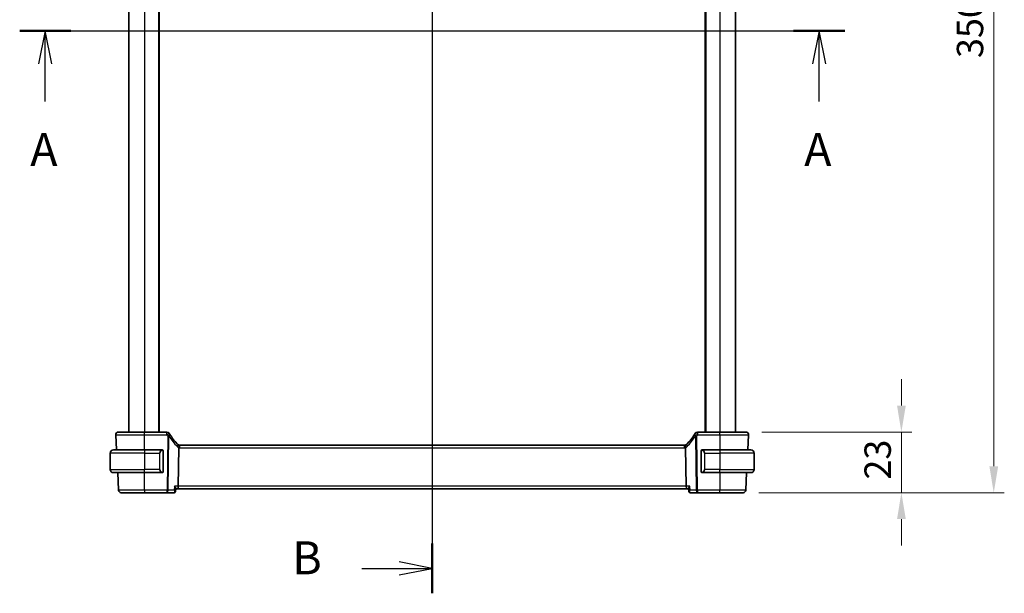
# Model space of a CAD drawing. Units: millimetres. Extents: x 58 to 7918, y 32 to 1437.
# Drawn here: x 2323 to 2697, y 743 to 960 of the extents above; entities that cross this region are included whole.
import ezdxf

# ---------------------------------------------------------------- set-up
doc = ezdxf.new("R2010")
doc.units = ezdxf.units.MM
doc.header["$LTSCALE"] = 4
doc.layers.get('Defpoints').update_dxf_attribs({"lineweight": 25})
for name, color, linetype, lineweight in [('Dimension (ISO)', 7, 'Continuous', 18), ('Section Line (ISO)', 7, 'Continuous', 25), ('Visible (ISO)', 7, 'Continuous', 35), ('Visible Narrow (ISO)', 7, 'Continuous', 25)]:
    doc.layers.add(name, color=color, linetype=linetype, lineweight=lineweight)
doc.styles.add('Note Text (TK)', font='MS PGothic.ttf')
doc.dimstyles.new('Default - Method 1b (TK)', dxfattribs={"dimscale": 4, "dimtxt": 2.5, "dimasz": 2.5, "dimexe": 1, "dimexo": 1.5, "dimgap": 1, "dimtad": 1, "dimtoh": 1, "dimrnd": 1e-08, "dimdsep": 46, "dimtxsty": 'Note Text (TK)', "dimcen": 0.09, "dimdle": 5, "dimclrd": 100, "dimclre": 100, "dimclrt": 7, "dimadec": 1, "dimazin": 1, "dimtfac": 1, "dimtmove": 0, "dimatfit": 3, "dimfxl": 1, "dimtolj": 1, "dimlwd": -1, "dimlwe": -1, "dimarcsym": 0})

# ---------------------------------------------------------------- blocks, each defined once
blk = doc.blocks.new('2dTransSection0')
at = {"layer": 'Section Line (ISO)', "linetype": 'Continuous'}
for p, q in [((152.777, 192.836), (215.314, 192.836)), ((154.711, 192.836), (154.211, 190.336)), ((154.711, 190.336), (154.711, 192.836)), ((155.211, 190.336), (154.711, 192.836)), ((213.38, 192.836), (212.88, 190.336)), ((213.38, 190.336), (213.38, 192.836)), ((213.88, 190.336), (213.38, 192.836)), ((154.711, 187.475), (154.711, 190.336)), ((213.38, 187.475), (213.38, 190.336))]:
    blk.add_line(p, q, dxfattribs=at)
at = {"layer": 'Section Line (ISO)', "linetype": 'Continuous', "lineweight": 50}
for p, q in [((152.777, 192.836), (156.644, 192.836)), ((211.447, 192.836), (215.314, 192.836))]:
    blk.add_line(p, q, dxfattribs=at)
at = {"layer": 'Section Line (ISO)', "char_height": 2.5, "attachment_point": 7, "style": 'Note Text (TK)'}
for insert in [(153.574, 181.807), (212.244, 181.807)]:
    blk.add_mtext('A', dxfattribs=dict(at, insert=insert))
blk = doc.blocks.new('2dTransSection1')
at = {"layer": 'Section Line (ISO)', "linetype": 'Continuous'}
for p, q in [((184.045, 234.838), (184.045, 150.211)), ((178.701, 232.951), (181.545, 232.951)), ((184.045, 232.951), (181.545, 233.451)), ((181.545, 232.951), (184.045, 232.951)), ((181.545, 232.451), (184.045, 232.951)), ((184.045, 152.099), (181.545, 152.599)), ((178.701, 152.099), (181.545, 152.099)), ((181.545, 152.099), (184.045, 152.099)), ((181.545, 151.599), (184.045, 152.099))]:
    blk.add_line(p, q, dxfattribs=at)
at = {"layer": 'Section Line (ISO)', "linetype": 'Continuous', "lineweight": 50}
for p, q in [((184.045, 234.838), (184.045, 231.063)), ((184.045, 153.986), (184.045, 150.211))]:
    blk.add_line(p, q, dxfattribs=at)
at = {"layer": 'Section Line (ISO)', "char_height": 2.5, "attachment_point": 7, "style": 'Note Text (TK)'}
for insert in [(173.434, 231.722), (173.434, 150.871)]:
    blk.add_mtext('B', dxfattribs=dict(at, insert=insert))
blk = doc.blocks.new('*D21')
at = {"layer": 'Defpoints', "color": 0, "transparency": 16777216}
for p in [(2598.67, 804.18), (2597.57, 781.18), (2657.57, 781.18)]:
    blk.add_point(p, dxfattribs=at)
at = {"layer": 'Dimension (ISO)', "color": 100, "transparency": 16777216}
for p, q in [((2657.57, 814.18), (2657.57, 824.18)), ((2604.67, 804.18), (2661.57, 804.18)), ((2657.57, 804.18), (2657.57, 781.18)), ((2603.57, 781.18), (2661.57, 781.18)), ((2657.57, 771.18), (2657.57, 761.18))]:
    blk.add_line(p, q, dxfattribs=at)
for points in [[(2655.91, 814.18), (2659.24, 814.18), (2657.57, 804.18)], [(2655.91, 771.18), (2659.24, 771.18), (2657.57, 781.18)]]:
    blk.add_solid(points, dxfattribs=at)
at = {"layer": 'Dimension (ISO)', "color": 7, "transparency": 16777216, "insert": (2648.57, 786.14), "char_height": 10, "attachment_point": 4, "rotation": 90, "style": 'Note Text (TK)'}
blk.add_mtext('\\A1;23', dxfattribs=at)
blk = doc.blocks.new('*D23')
at = {"layer": 'Defpoints', "color": 0, "transparency": 16777216}
for p in [(2597.57, 1131.18), (2597.57, 781.18), (2692.57, 781.18)]:
    blk.add_point(p, dxfattribs=at)
at = {"layer": 'Dimension (ISO)', "color": 100, "transparency": 16777216}
for p, q in [((2603.57, 1131.18), (2696.57, 1131.18)), ((2692.57, 1121.18), (2692.57, 791.18)), ((2603.57, 781.18), (2696.57, 781.18))]:
    blk.add_line(p, q, dxfattribs=at)
for points in [[(2690.91, 1121.18), (2694.24, 1121.18), (2692.57, 1131.18)], [(2690.91, 791.18), (2694.24, 791.18), (2692.57, 781.18)]]:
    blk.add_solid(points, dxfattribs=at)
at = {"layer": 'Dimension (ISO)', "color": 7, "transparency": 16777216, "insert": (2683.57, 945.89), "char_height": 10, "attachment_point": 4, "rotation": 90, "style": 'Note Text (TK)'}
blk.add_mtext('\\A1;350', dxfattribs=at)

msp = doc.modelspace()

# ---------------------------------------------------------------- linework, layer by layer
at = {"layer": 'Visible (ISO)'}
for p, q in [((2364.7272, 1108.1788), (2364.7272, 804.1788)), ((2376.2272, 1108.1788), (2376.2272, 804.1788)), ((2583.2272, 1108.1788), (2583.2272, 804.1788)), ((2594.7272, 1108.1788), (2594.7272, 804.1788)), ((2359.7823, 803.1265), (2360.0835, 797.3788)), ((2379.1485, 804.1788), (2370.7264, 804.1788)), ((2588.7279, 804.1788), (2580.3058, 804.1788)), ((2599.3708, 797.3788), (2599.672, 803.1265)), ((2575.3932, 799.1788), (2384.0612, 799.1788)), ((2357.7272, 796.1288), (2357.7272, 790.0288)), ((2358.9772, 797.3788), (2370.7272, 797.3788)), ((2377.4317, 797.3788), (2370.7272, 797.3788)), ((2377.7272, 789.1519), (2377.7272, 797.0058)), ((2383.4729, 783.6265), (2383.6528, 798.1686)), ((2575.9814, 783.6265), (2575.8015, 798.1686)), ((2581.7272, 797.0058), (2581.7272, 789.1519)), ((2588.7272, 797.3788), (2582.0226, 797.3788)), ((2588.7272, 797.3788), (2600.4772, 797.3788)), ((2601.7272, 796.1288), (2601.7272, 790.0288)), ((2370.7272, 788.7788), (2358.9772, 788.7788)), ((2360.5342, 788.7788), (2360.8829, 782.1265)), ((2370.7272, 788.7788), (2377.4317, 788.7788)), ((2582.0226, 788.7788), (2588.7272, 788.7788)), ((2600.4772, 788.7788), (2588.7272, 788.7788)), ((2598.5714, 782.1265), (2598.9201, 788.7788)), ((2370.7273, 781.1788), (2379.2186, 781.1788)), ((2379.2186, 781.1788), (2381.9193, 781.1788)), ((2382.4583, 781.6743), (2382.5605, 782.7633)), ((2382.5526, 782.6788), (2383.2371, 782.6788)), ((2383.2371, 782.6788), (2576.2172, 782.6788)), ((2576.2172, 782.6788), (2576.9018, 782.6788)), ((2576.996, 781.6743), (2576.8938, 782.7633)), ((2577.5351, 781.1788), (2580.2357, 781.1788)), ((2580.2357, 781.1788), (2588.727, 781.1788))]:
    msp.add_line(p, q, dxfattribs=at)
for centre, radius, start, end in [((2360.7809, 803.1788), 1, 90, 183), ((2379.1485, 803.1788), 1, 30.687162, 90), ((2397.2078, 813.8962), 20, 210.687162, 212.374304), ((2397.2078, 813.8962), 20, 212.374304, 226.217041), ((2562.2465, 813.8962), 20, 313.782959, 327.625696), ((2562.2465, 813.8962), 20, 327.625696, 329.312838), ((2580.3058, 803.1788), 1, 90, 149.312838), ((2598.6734, 803.1788), 1, 357, 90), ((2384.0612, 800.1788), 1, 226.217041, 251.236854), ((2384.0612, 800.1788), 1, 251.236854, 270), ((2575.3932, 800.1788), 1, 270, 288.763146), ((2575.3932, 800.1788), 1, 288.763146, 313.782959), ((2358.9772, 796.1288), 1.25, 90, 180), ((2377.5272, 797.1788), 0.2, 0, 90), ((2581.9272, 797.1788), 0.2, 90, 180), ((2600.4772, 796.1288), 1.25, 0, 90), ((2358.9772, 790.0288), 1.25, 180, 270), ((2377.5272, 788.9788), 0.2, 270, 0), ((2581.9272, 788.9788), 0.2, 180, 270), ((2600.4772, 790.0288), 1.25, 270, 0), ((2361.8815, 782.1788), 1, 183, 270), ((2597.5728, 782.1788), 1, 270, 357)]:
    msp.add_arc(centre, radius, start, end, dxfattribs=at)
for centre, major_axis, start_param, end_param in [((2383.2371, 783.6788), (0, -1), 0, 1.51843645), ((2576.2172, 783.6788), (0, 1), 1.6231562, 3.14159265)]:
    msp.add_ellipse(centre, major_axis=major_axis, ratio=0.23606798, start_param=start_param, end_param=end_param, dxfattribs=at)
for points, knots in [([(2370.7264, 804.1788), (2369.7319, 804.1788), (2368.7375, 804.1788), (2366.2671, 804.1788), (2364.8633, 804.1788), (2362.5595, 804.1788), (2361.6825, 804.1788), (2360.9245, 804.1788), (2360.7809, 804.1788), (2360.7809, 804.1788)], [-0.78539797, -0.78539797, -0.78539797, -0.78539797, -0.48539864, -0.48539864, -0.00539966, -0.00539966, 0.49210317, 0.49210317, 0.78539797, 0.78539797, 0.78539797, 0.78539797]), ([(2598.6734, 804.1788), (2598.6734, 804.1788), (2598.5231, 804.1788), (2597.7589, 804.1788), (2596.9174, 804.1788), (2594.6384, 804.1788), (2593.1821, 804.1788), (2590.6724, 804.1788), (2589.7002, 804.1788), (2588.7279, 804.1788)], [-0.78539797, -0.78539797, -0.78539797, -0.78539797, -0.48539864, -0.48539864, -0.00539966, -0.00539966, 0.49210317, 0.49210317, 0.78539797, 0.78539797, 0.78539797, 0.78539797]), ([(2383.7395, 799.232), (2383.7398, 799.2319), (2383.7402, 799.2317), (2383.7534, 799.227), (2383.7646, 799.2175), (2383.7833, 799.1892), (2383.7909, 799.1704), (2383.8077, 799.1003), (2383.8112, 799.0358), (2383.8014, 798.8711), (2383.7876, 798.7714), (2383.7426, 798.5495), (2383.7118, 798.4297), (2383.6745, 798.3083)], [-0.14941647, -0.14941647, -0.14941647, -0.14941647, -0.148946586, -0.148946586, -0.130707111, -0.130707111, -0.112499718, -0.112499718, -0.076213961, -0.076213961, -0.038261464, -0.038261464, 0, 0, 0, 0]), ([(2575.7148, 799.232), (2575.7145, 799.2319), (2575.7142, 799.2317), (2575.7004, 799.2268), (2575.6889, 799.2168), (2575.67, 799.1872), (2575.6626, 799.1678), (2575.6466, 799.0976), (2575.6433, 799.0348), (2575.6527, 798.8723), (2575.6666, 798.7718), (2575.7118, 798.5491), (2575.7425, 798.4295), (2575.7798, 798.3083)], [-0.149410835, -0.149410835, -0.149410835, -0.149410835, -0.148945584, -0.148945584, -0.130024629, -0.130024629, -0.111660977, -0.111660977, -0.076472501, -0.076472501, -0.038195181, -0.038195181, 0, 0, 0, 0]), ([(2377.7272, 797.0058), (2377.7272, 797.0749), (2377.7272, 797.1671), (2377.7272, 797.177), (2377.7272, 797.1787), (2377.7272, 797.1788), (2377.7272, 797.1788)], [0, 0, 0, 0, 0.85253061, 0.85253061, 0.85253061, 1, 1, 1, 1]), ([(2575.8015, 798.1686), (2575.8009, 798.2151), (2575.7941, 798.2609), (2575.7804, 798.3063), (2575.7801, 798.3073), (2575.7798, 798.3083)], [-0.5426836161, -0.5426836161, -0.5426836161, -0.5426836161, -0.5211963992, -0.5211963992, -0.5207117404, -0.5207117404, -0.5207117404, -0.5207117404]), ([(2581.7272, 797.1788), (2581.7272, 797.1788), (2581.7272, 797.1185), (2581.7272, 797.0432), (2581.7272, 797.0303), (2581.7272, 797.0176), (2581.7272, 797.0058)], [0, 0, 0, 0, 0.85378669, 0.85378669, 0.85378669, 1, 1, 1, 1]), ([(2377.7272, 788.9788), (2377.7272, 788.9788), (2377.7272, 789.0391), (2377.7272, 789.1145), (2377.7272, 789.1274), (2377.7272, 789.14), (2377.7272, 789.1519)], [0, 0, 0, 0, 0.85378669, 0.85378669, 0.85378669, 1, 1, 1, 1]), ([(2581.7272, 789.1519), (2581.7272, 789.0828), (2581.7272, 788.9906), (2581.7272, 788.9807), (2581.7272, 788.9789), (2581.7272, 788.9788), (2581.7272, 788.9788)], [0, 0, 0, 0, 0.85253061, 0.85253061, 0.85253061, 1, 1, 1, 1]), ([(2361.8815, 781.1788), (2361.8815, 781.1788), (2362.0152, 781.1788), (2362.6948, 781.1788), (2363.4433, 781.1788), (2365.3823, 781.1788), (2366.546, 781.1788), (2368.7475, 781.1788), (2369.7374, 781.1788), (2370.7273, 781.1788)], [-0.78539802, -0.78539802, -0.78539802, -0.78539802, -0.48539865, -0.48539865, -0.00539962, -0.00539962, 0.44964056, 0.44964056, 0.78539802, 0.78539802, 0.78539802, 0.78539802]), ([(2381.9193, 781.1788), (2381.9393, 781.1788), (2381.9591, 781.18), (2381.9978, 781.1843), (2382.0167, 781.1874), (2382.053, 781.1954), (2382.0705, 781.2003), (2382.1038, 781.2112), (2382.1197, 781.2173), (2382.1496, 781.2303), (2382.1637, 781.2372), (2382.177, 781.2443)], [0, 0, 0, 0, 0.00152400709, 0.00152400709, 0.00304801418, 0.00304801418, 0.00457202127, 0.00457202127, 0.00609602836, 0.00609602836, 0.00762003546, 0.00762003546, 0.00762003546, 0.00762003546]), ([(2382.5605, 782.7633), (2382.5609, 782.7674), (2382.5611, 782.7718), (2382.5623, 782.8278), (2382.5436, 782.8958), (2382.4733, 783.0621), (2382.4166, 783.1641), (2382.2752, 783.3832), (2382.1882, 783.5024), (2382.091, 783.6235), (2382.0898, 783.625), (2382.0886, 783.6265)], [-0.138206269, -0.138206269, -0.138206269, -0.138206269, -0.134797906, -0.134797906, -0.095202634, -0.095202634, -0.048939792, -0.048939792, 0, 0, 0.000608402, 0.000608402, 0.000608402, 0.000608402]), ([(2382.177, 781.2443), (2382.212, 781.2632), (2382.2464, 781.287), (2382.3087, 781.3421), (2382.3365, 781.3733), (2382.3824, 781.438), (2382.4007, 781.4713), (2382.4285, 781.5354), (2382.4383, 781.5662), (2382.452, 781.6235), (2382.456, 781.65), (2382.4583, 781.6743)], [-0.0823705085, -0.0823705085, -0.0823705085, -0.0823705085, -0.0796210358, -0.0796210358, -0.0768715631, -0.0768715631, -0.0741220905, -0.0741220905, -0.0713726178, -0.0713726178, -0.0686231451, -0.0686231451, -0.0686231451, -0.0686231451]), ([(2577.3657, 783.6265), (2577.3645, 783.625), (2577.3633, 783.6235), (2577.2833, 783.5238), (2577.2106, 783.426), (2577.0858, 783.2414), (2577.0323, 783.1534), (2576.9426, 782.9802), (2576.9092, 782.8958), (2576.8934, 782.8042), (2576.892, 782.7824), (2576.8938, 782.7633)], [-0.165483398, -0.165483398, -0.165483398, -0.165483398, -0.164879696, -0.164879696, -0.125012557, -0.125012557, -0.086671892, -0.086671892, -0.043238116, -0.043238116, -0.027754739, -0.027754739, -0.027754739, -0.027754739]), ([(2576.996, 781.6743), (2576.9983, 781.65), (2577.0023, 781.6235), (2577.016, 781.5662), (2577.0258, 781.5354), (2577.0537, 781.4713), (2577.0719, 781.438), (2577.1178, 781.3733), (2577.1456, 781.3421), (2577.2079, 781.287), (2577.2424, 781.2632), (2577.2774, 781.2443)], [-0.0137473633, -0.0137473633, -0.0137473633, -0.0137473633, -0.0109978907, -0.0109978907, -0.008248418, -0.008248418, -0.0054989453, -0.0054989453, -0.0027494727, -0.0027494727, 0, 0, 0, 0]), ([(2577.2774, 781.2443), (2577.2906, 781.2372), (2577.3047, 781.2303), (2577.3347, 781.2173), (2577.3505, 781.2112), (2577.3838, 781.2003), (2577.4013, 781.1954), (2577.4377, 781.1874), (2577.4565, 781.1843), (2577.4952, 781.18), (2577.5151, 781.1788), (2577.5351, 781.1788)], [0, 0, 0, 0, 0.00152400709, 0.00152400709, 0.00304801418, 0.00304801418, 0.00457202127, 0.00457202127, 0.00609602837, 0.00609602837, 0.00762003546, 0.00762003546, 0.00762003546, 0.00762003546]), ([(2588.727, 781.1788), (2589.7169, 781.1788), (2590.7068, 781.1788), (2592.9084, 781.1788), (2594.072, 781.1788), (2596.011, 781.1788), (2596.7595, 781.1788), (2597.4391, 781.1788), (2597.5728, 781.1788), (2597.5728, 781.1788)], [-0.78539802, -0.78539802, -0.78539802, -0.78539802, -0.44964056, -0.44964056, 0.00539962, 0.00539962, 0.48539865, 0.48539865, 0.78539802, 0.78539802, 0.78539802, 0.78539802])]:
    msp.add_open_spline(points, degree=3, knots=knots, dxfattribs=at)
for points in [[(2377.4317, 797.3788), (2377.4339, 797.3788), (2377.4358, 797.3788), (2377.4376, 797.3788)], [(2377.4678, 797.3788), (2377.4564, 797.3788), (2377.4457, 797.3788), (2377.4381, 797.3788)], [(2377.4745, 797.3788), (2377.479, 797.3788), (2377.4834, 797.3788), (2377.4875, 797.3788)], [(2377.5272, 797.3788), (2377.5272, 797.3788), (2377.5032, 797.3788), (2377.4788, 797.3788)], [(2383.6745, 798.3083), (2383.6606, 798.2632), (2383.6534, 798.2164), (2383.6528, 798.1686)], [(2581.9756, 797.3788), (2581.9511, 797.3788), (2581.9272, 797.3788), (2581.9272, 797.3788)], [(2581.9668, 797.3788), (2581.9709, 797.3788), (2581.9753, 797.3788), (2581.9798, 797.3788)], [(2581.9968, 797.3788), (2581.9935, 797.3788), (2581.99, 797.3788), (2581.9865, 797.3788)], [(2581.9933, 797.3788), (2582.0026, 797.3788), (2582.0112, 797.3788), (2582.0226, 797.3788)], [(2377.461, 788.7788), (2377.4517, 788.7788), (2377.4431, 788.7788), (2377.4317, 788.7788)], [(2377.4575, 788.7788), (2377.4608, 788.7788), (2377.4643, 788.7788), (2377.4678, 788.7788)], [(2377.4875, 788.7788), (2377.4834, 788.7788), (2377.479, 788.7788), (2377.4745, 788.7788)], [(2377.4788, 788.7788), (2377.5032, 788.7788), (2377.5272, 788.7788), (2377.5272, 788.7788)], [(2581.9272, 788.7788), (2581.9272, 788.7788), (2581.9511, 788.7788), (2581.9756, 788.7788)], [(2581.9798, 788.7788), (2581.9753, 788.7788), (2581.9709, 788.7788), (2581.9668, 788.7788)], [(2581.9865, 788.7788), (2581.9979, 788.7788), (2582.0087, 788.7788), (2582.0163, 788.7788)], [(2582.0226, 788.7788), (2582.0204, 788.7788), (2582.0185, 788.7788), (2582.0167, 788.7788)]]:
    msp.add_open_spline(points, degree=3, dxfattribs=at)
at = {"layer": 'Visible Narrow (ISO)'}
for p, q in [((2370.7272, 1108.1788), (2370.7272, 804.1788)), ((2376.0272, 1108.1788), (2376.0272, 804.1788)), ((2583.4272, 1108.1788), (2583.4272, 804.1788)), ((2588.7272, 1108.1788), (2588.7272, 804.1788)), ((2370.7239, 797.3788), (2370.7264, 803.1265)), ((2370.7264, 803.1265), (2370.7264, 804.1788)), ((2370.7264, 803.1265), (2379.1485, 803.1265)), ((2379.1485, 803.1265), (2379.1485, 804.1788)), ((2379.4719, 802.5994), (2379.2186, 782.1265)), ((2379.6652, 782.1265), (2379.9185, 802.5994)), ((2579.5358, 802.5994), (2579.7891, 782.1265)), ((2580.2357, 782.1265), (2579.9824, 802.5994)), ((2580.3058, 804.1788), (2580.3058, 803.1265)), ((2580.3058, 803.1265), (2588.7279, 803.1265)), ((2588.7279, 803.1265), (2588.7279, 804.1788)), ((2588.7279, 803.1265), (2588.7304, 797.3788)), ((2384.0612, 798.1265), (2384.0612, 799.1788)), ((2575.3932, 798.1265), (2575.3932, 799.1788)), ((2370.7272, 796.1288), (2357.7272, 796.1288)), ((2370.7272, 797.3788), (2370.7272, 796.1288)), ((2370.7272, 796.1288), (2376.3943, 796.1288)), ((2370.7272, 796.1288), (2370.7272, 790.0288)), ((2376.3943, 796.1288), (2376.5357, 796.1288)), ((2376.3943, 796.1288), (2376.3943, 790.0288)), ((2376.5357, 790.0288), (2376.5357, 796.1288)), ((2377.6686, 797.0058), (2377.7272, 797.0058)), ((2377.6686, 797.0058), (2377.6686, 789.1519)), ((2384.0612, 798.1265), (2575.3932, 798.1265)), ((2581.7272, 797.0058), (2581.7857, 797.0058)), ((2581.7857, 789.1519), (2581.7857, 797.0058)), ((2583.06, 796.1288), (2582.9186, 796.1288)), ((2582.9186, 796.1288), (2582.9186, 790.0288)), ((2583.06, 790.0288), (2583.06, 796.1288)), ((2583.06, 796.1288), (2588.7272, 796.1288)), ((2588.7272, 797.3788), (2588.7272, 796.1288)), ((2601.7272, 796.1288), (2588.7272, 796.1288)), ((2588.7272, 796.1288), (2588.7272, 790.0288)), ((2357.7272, 790.0288), (2370.7272, 790.0288)), ((2376.3943, 790.0288), (2370.7272, 790.0288)), ((2370.7272, 788.7788), (2370.7272, 790.0288)), ((2370.7273, 782.1265), (2370.7298, 788.7788)), ((2376.3943, 790.0288), (2376.5357, 790.0288)), ((2377.7272, 789.1519), (2377.6686, 789.1519)), ((2581.7857, 789.1519), (2581.7272, 789.1519)), ((2583.06, 790.0288), (2582.9186, 790.0288)), ((2588.7272, 790.0288), (2583.06, 790.0288)), ((2588.7245, 788.7788), (2588.727, 782.1265)), ((2588.7272, 788.7788), (2588.7272, 790.0288)), ((2588.7272, 790.0288), (2601.7272, 790.0288)), ((2370.7273, 782.1265), (2370.7273, 781.1788)), ((2379.2186, 782.1265), (2370.7273, 782.1265)), ((2379.2186, 781.1788), (2379.2186, 782.1265)), ((2381.9478, 782.1265), (2379.6652, 782.1265)), ((2383.4729, 783.6265), (2382.0886, 783.6265)), ((2575.9814, 783.6265), (2383.4729, 783.6265)), ((2577.3657, 783.6265), (2575.9814, 783.6265)), ((2579.7891, 782.1265), (2577.5065, 782.1265)), ((2580.2357, 782.1265), (2580.2357, 781.1788)), ((2588.727, 782.1265), (2580.2357, 782.1265)), ((2588.727, 781.1788), (2588.727, 782.1265))]:
    msp.add_line(p, q, dxfattribs=at)
for centre, radius, start, end in [((2397.2078, 813.8438), 21, 210.687162, 212.374304), ((2397.6544, 813.8438), 21, 212.374304, 226.217041), ((2561.7999, 813.8438), 21, 313.782959, 327.625696), ((2562.2465, 813.8438), 21, 327.625696, 329.312838), ((2384.5078, 800.1265), 2, 226.217041, 245.377817), ((2574.9466, 800.1265), 2, 294.622183, 313.782959), ((2377.5857, 796.1288), 1.05, 95.978249, 180), ((2384.0612, 800.1265), 2, 258.21842, 270), ((2575.3932, 800.1265), 2, 270, 281.78158), ((2581.8686, 796.1288), 1.05, 0, 84.021751), ((2377.5857, 790.0288), 1.05, 180, 264.021751), ((2581.8686, 790.0288), 1.05, 275.978249, 0)]:
    msp.add_arc(centre, radius, start, end, dxfattribs=at)
for centre, major_axis, ratio, start_param, end_param in [((2379.1485, 803.1788), (0.86, 0.5104), 0.04502324, 4.68567614, 6.28318531), ((2379.4719, 802.6518), (0.8446, 0.5354), 0.04421865, 4.68436212, 6.28318531), ((2379.4719, 802.6518), (0.9999, -0.0124), 0.05233196, 4.71303642, 5.17603701), ((2379.4719, 802.6518), (0.8446, 0.5354), 0.30236271, 5.06906516, 6.28318531), ((2579.9824, 802.6518), (-0.8446, 0.5354), 0.30236271, 0, 1.21412014), ((2579.9824, 802.6518), (-0.8446, 0.5354), 0.04421865, 0, 1.59882318), ((2580.3058, 803.1788), (-0.86, 0.5104), 0.04502324, 0, 1.59750917), ((2579.9824, 802.6518), (0.9999, 0.0124), 0.05233196, 4.24874095, 4.71174154), ((2382.6773, 798.7349), (0.6919, 0.722), 0.37261087, 4.98706069, 6.28318531), ((2576.777, 798.7349), (-0.6919, 0.722), 0.37261087, 0, 1.29612462), ((2377.4443, 796.1288), (0, -1.25), 0.84, 3.24593277, 4.71238898), ((2377.335, 797.1731), (-0.0208, 0.1989), 0.70517612, 4.63867644, 6.13576022), ((2582.1194, 797.1731), (0.0208, 0.1989), 0.70517612, 0.14742509, 1.64450887), ((2582.01, 796.1288), (0, 1.25), 0.84, 4.71238898, 6.17884519), ((2377.4443, 790.0288), (0, -1.25), 0.84, 4.71238898, 6.17884519), ((2377.335, 788.9845), (-0.0208, -0.1989), 0.70517612, 0.14742509, 1.64450887), ((2582.1194, 788.9845), (0.0208, -0.1989), 0.70517612, 4.63867644, 6.13576022), ((2582.01, 790.0288), (0, 1.25), 0.84, 3.24593277, 4.71238898), ((2379.2186, 782.1788), (0, -1), 0.4472136, 0, 1.51843645), ((2379.2186, 782.1788), (-0.9999, 0.0124), 0.05233196, 1.57144377, 2.03444435), ((2381.9396, 781.6844), (0.2374, -0.4401), 0.95115446, 5.8366481, 6.28318531), ((2577.5147, 781.6844), (-0.2374, -0.4401), 0.95115446, 0, 0.44653721), ((2580.2357, 782.1788), (-0.9999, -0.0124), 0.05233196, 1.1071483, 1.57014889), ((2580.2357, 782.1788), (0, -1), 0.4472136, 4.76474886, 6.28318531)]:
    msp.add_ellipse(centre, major_axis=major_axis, ratio=ratio, start_param=start_param, end_param=end_param, dxfattribs=at)
for points, knots in [([(2359.7823, 803.1265), (2359.7823, 803.1265), (2359.9403, 803.1266), (2360.7744, 803.1266), (2361.7394, 803.1267), (2364.2745, 803.1267), (2365.8194, 803.1266), (2368.5378, 803.1266), (2369.632, 803.1265), (2370.7264, 803.1265)], [-0.78539795, -0.78539795, -0.78539795, -0.78539795, -0.49210317, -0.49210317, 0.00539966, 0.00539966, 0.48539864, 0.48539864, 0.78539797, 0.78539797, 0.78539797, 0.78539797]), ([(2588.7279, 803.1265), (2589.7978, 803.1265), (2590.8677, 803.1266), (2593.6293, 803.1266), (2595.2318, 803.1267), (2597.7397, 803.1267), (2598.6657, 803.1266), (2599.5066, 803.1266), (2599.672, 803.1265), (2599.672, 803.1265)], [-0.78539795, -0.78539795, -0.78539795, -0.78539795, -0.49210317, -0.49210317, 0.00539966, 0.00539966, 0.48539864, 0.48539864, 0.78539797, 0.78539797, 0.78539797, 0.78539797]), ([(2377.4764, 797.1731), (2377.5437, 797.1802), (2377.6547, 797.1377), (2377.6664, 797.0534), (2377.6684, 797.0389), (2377.6686, 797.0222), (2377.6686, 797.0058)], [0, 0, 0, 0, 0.85304448, 0.85304448, 0.85304448, 1, 1, 1, 1]), ([(2581.7857, 797.0058), (2581.7857, 797.0837), (2581.8257, 797.1502), (2581.8943, 797.1686), (2581.9242, 797.1766), (2581.954, 797.1756), (2581.9779, 797.1731)], [0, 0, 0, 0, 0.69625733, 0.69625733, 0.69625733, 1, 1, 1, 1]), ([(2377.6686, 789.1519), (2377.6686, 789.0739), (2377.6287, 789.0075), (2377.56, 788.989), (2377.5301, 788.981), (2377.5004, 788.982), (2377.4764, 788.9845)], [0, 0, 0, 0, 0.69625733, 0.69625733, 0.69625733, 1, 1, 1, 1]), ([(2581.9779, 788.9845), (2581.9106, 788.9775), (2581.7996, 789.02), (2581.788, 789.1043), (2581.7859, 789.1188), (2581.7857, 789.1354), (2581.7857, 789.1519)], [0, 0, 0, 0, 0.85304448, 0.85304448, 0.85304448, 1, 1, 1, 1]), ([(2370.7273, 782.1265), (2369.6256, 782.1265), (2368.524, 782.1266), (2366.0739, 782.1266), (2364.7789, 782.1266), (2362.621, 782.1266), (2361.788, 782.1266), (2361.0316, 782.1266), (2360.8829, 782.1265), (2360.8829, 782.1265)], [-0.78539801, -0.78539801, -0.78539801, -0.78539801, -0.44964056, -0.44964056, 0.00539962, 0.00539962, 0.48539865, 0.48539865, 0.78539802, 0.78539802, 0.78539802, 0.78539802]), ([(2381.9729, 781.19), (2381.964, 781.1863), (2381.955, 781.1835), (2381.9371, 781.1798), (2381.9282, 781.1788), (2381.9193, 781.1788)], [-0.00762003546, -0.00762003546, -0.00762003546, -0.00762003546, -0.00381001773, -0.00381001773, 0, 0, 0, 0]), ([(2382.4583, 781.6743), (2382.459, 781.6819), (2382.4575, 781.6905), (2382.446, 781.7223), (2382.4269, 781.7496), (2382.3581, 781.8257), (2382.2963, 781.8795), (2382.1443, 781.9964), (2382.0505, 782.0612), (2381.9478, 782.1265)], [-0.0686231451, -0.0686231451, -0.0686231451, -0.0686231451, -0.0623240612, -0.0623240612, -0.0474710892, -0.0474710892, -0.0243556676, -0.0243556676, 0.0004171574, 0.0004171574, 0.0004171574, 0.0004171574]), ([(2381.9478, 782.1265), (2381.9951, 782.0054), (2382.033, 781.8843), (2382.0821, 781.6636), (2382.0953, 781.5609), (2382.0933, 781.4134), (2382.0865, 781.36), (2382.0606, 781.2781), (2382.0439, 781.2468), (2382.0073, 781.2088), (2381.9911, 781.1975), (2381.9729, 781.19)], [-0.0004171574, -0.0004171574, -0.0004171574, -0.0004171574, 0.0243556676, 0.0243556676, 0.0474710892, 0.0474710892, 0.0623240612, 0.0623240612, 0.0746603364, 0.0746603364, 0.0823705085, 0.0823705085, 0.0823705085, 0.0823705085]), ([(2577.5065, 782.1265), (2577.3881, 782.0512), (2577.282, 781.977), (2577.124, 781.8506), (2577.066, 781.7968), (2577.0071, 781.7207), (2576.9942, 781.6941), (2576.996, 781.6743)], [-0.0827876659, -0.0827876659, -0.0827876659, -0.0827876659, -0.0542289417, -0.0542289417, -0.0301271899, -0.0301271899, -0.0137473633, -0.0137473633, -0.0137473633, -0.0137473633]), ([(2577.4814, 781.19), (2577.4541, 781.2013), (2577.4312, 781.2213), (2577.3848, 781.2902), (2577.3688, 781.3489), (2577.3551, 781.5054), (2577.3641, 781.6086), (2577.4101, 781.8479), (2577.452, 781.9869), (2577.5065, 782.1265)], [0, 0, 0, 0, 0.0115873807, 0.0115873807, 0.0301271899, 0.0301271899, 0.0542289417, 0.0542289417, 0.0827876659, 0.0827876659, 0.0827876659, 0.0827876659]), ([(2577.5351, 781.1788), (2577.5262, 781.1788), (2577.5172, 781.1798), (2577.4993, 781.1835), (2577.4904, 781.1863), (2577.4814, 781.19)], [-0.00762003546, -0.00762003546, -0.00762003546, -0.00762003546, -0.00381001773, -0.00381001773, 0, 0, 0, 0]), ([(2598.5714, 782.1265), (2598.5715, 782.1265), (2598.4227, 782.1266), (2597.6663, 782.1266), (2596.8333, 782.1266), (2594.6754, 782.1266), (2593.3804, 782.1266), (2590.9303, 782.1266), (2589.8287, 782.1265), (2588.727, 782.1265)], [-0.78539802, -0.78539802, -0.78539802, -0.78539802, -0.48539865, -0.48539865, -0.00539962, -0.00539962, 0.44964056, 0.44964056, 0.78539801, 0.78539801, 0.78539801, 0.78539801])]:
    msp.add_open_spline(points, degree=3, knots=knots, dxfattribs=at)
for points in [[(2377.4317, 797.3788), (2377.4229, 797.3788), (2377.3454, 797.3733), (2377.335, 797.372)], [(2582.1194, 797.372), (2582.1089, 797.3733), (2582.0314, 797.3788), (2582.0226, 797.3788)], [(2377.335, 788.7856), (2377.3454, 788.7843), (2377.4229, 788.7788), (2377.4317, 788.7788)], [(2582.0226, 788.7788), (2582.0314, 788.7788), (2582.1089, 788.7843), (2582.1194, 788.7856)], [(2382.0886, 783.6265), (2382.0417, 783.1265), (2381.9948, 782.6265), (2381.9478, 782.1265)], [(2577.5065, 782.1265), (2577.4596, 782.6265), (2577.4126, 783.1265), (2577.3657, 783.6265)]]:
    msp.add_open_spline(points, degree=3, dxfattribs=at)

# ---------------------------------------------------------------- block references
at = {"layer": 'Section Line (ISO)', "xscale": 5, "yscale": 5, "zscale": 5}
for name in ['2dTransSection1', '2dTransSection0']:
    msp.add_blockref(name, (1559.5, -8), dxfattribs=at)

# ---------------------------------------------------------------- dimensions: what is measured, and where the dimension line sits
at = {"layer": 'Dimension (ISO)', "color": 100, "true_color": 0x00ff3f}
for base, p1, override, picture, middle in [((2692.5728, 781.1788), (2597.5728, 1131.1788), {"dimgap": 1, "dimtoh": 0, "dimdec": 2, "dimtol": 0, "dimlim": 0, "dimtp": 0, "dimtm": 0, "dimtdec": 2, "dimtofl": 0, "dimatfit": 1}, '*D23', (2692.5728, 956.1788)), ((2657.5728, 781.1788), (2598.6734, 804.1788), {"dimtoh": 0, "dimatfit": 1}, '*D21', (2657.5728, 792.6788))]:
    dim = msp.add_linear_dim(base=base, p1=p1, p2=(2597.5728, 781.1788), angle=90, dimstyle='Default - Method 1b (TK)', override=override, dxfattribs=at)
    dim.commit()
    dim.dimension.update_dxf_attribs({"geometry": picture, "text_midpoint": middle, "dimtype": 160})

doc.saveas('drawing.dxf')
